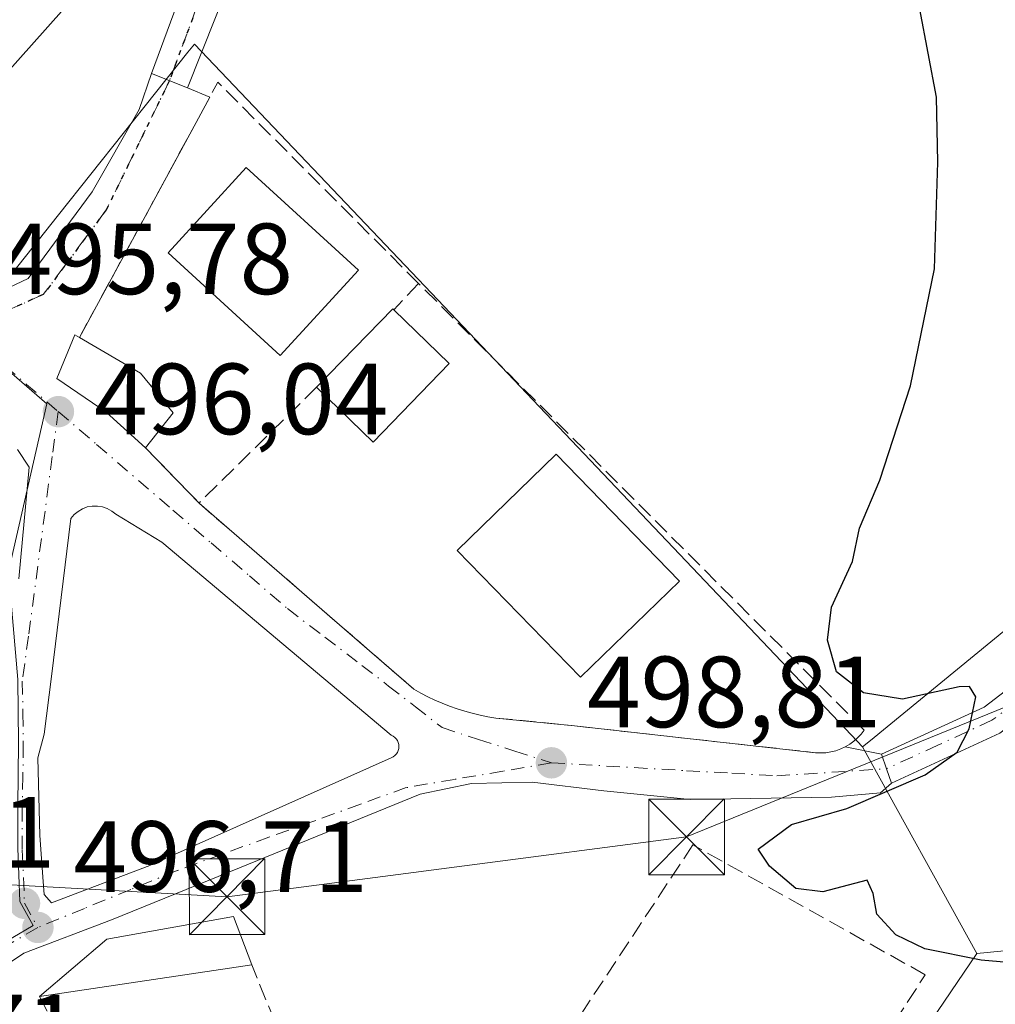
# Model space of a CAD drawing. Units: metres. Extents: x 600626 to 604085, y 4729164 to 4731528.
# Drawn here: x 601686 to 601783, y 4729368 to 4729466 of the extents above; entities that cross this region are included whole.
import ezdxf

# ---------------------------------------------------------------- set-up
doc = ezdxf.new("R2010")
doc.units = ezdxf.units.M
doc.header["$MEASUREMENT"] = 0
for name, pattern in [('DGN Style 3', [2.307223458686699, 1.648016756204785, -0.6592067024819142]), ('DGN Style 4', [2.6384748266838614, 1.318413404963828, -0.6592067024819142, 0.001648016756204785, -0.6592067024819142]), ('DGN Style 5', [1.1536117293433497, 0.4944050268614355, -0.6592067024819142])]:
    doc.linetypes.add(name, pattern=pattern)
for name, color, linetype, lineweight in [('Corriente natural lineal', 142, 'Continuous', 13), ('Cultivos herbáceos CxS', 92, 'Continuous', 0), ('Curva de nivel maestra', 30, 'Continuous', 30), ('Curva de nivel normal', 30, 'Continuous', 0), ('Edificación Cxs', 1, 'Continuous', 13), ('Muro lineal', 1, 'DGN Style 3', 13), ('Núcleo urbano CxS', 7, 'Continuous', 0), ('Pista no pavimentada Cxs', 111, 'Continuous', 0), ('Pista no pavimentada eje', 91, 'DGN Style 4', 0), ('Punto de cota en terreno', 7, 'Continuous', 0), ('Ruta', 7, 'DGN Style 5', 30), ('Rótulo de punto de cota en terreno', 7, 'Continuous', 0), ('Tendido', 6, 'Continuous', 0), ('Torre de tendido puntual', 7, 'Continuous', 0), ('Vía urbana Cxs', 4, 'Continuous', 0), ('Vía urbana eje', 4, 'DGN Style 4', 0)]:
    doc.layers.add(name, color=color, linetype=linetype, lineweight=lineweight)
doc.styles.add('Style-Arial', font='txt')

# ---------------------------------------------------------------- blocks, each defined once
blk = doc.blocks.new('*U15')
at = {"layer": 'Cultivos herbáceos CxS', "color": 92, "linetype": 'Continuous', "lineweight": 0}
blk.add_polyline3d([(601681.9846999999, 4729244.5558, 494.979800000001), (601715.8822999997, 4729316.067399999, 497.351800000004), (601717.8492999999, 4729320.217300001, 497.3295999999973), (601757.7364999996, 4729320.041400001, 498.0798999999971), (601758.6841000002, 4729324.588400001, 498.293399999995), (601763.4256999996, 4729347.3367, 499.0362000000023), (601780.8457000004, 4729373.0351, 500.3423000000039), (601796.0872999998, 4729374.5262, 500.4199999999983), (601808.3097000001, 4729387.371099999, 500.8160999999964), (601816.7719000002, 4729397.0867, 501.1508999999933), (601824.1026999997, 4729396.753500001, 501.2247999999963), (601830.5595000006, 4729396.4604, 501.3206999999966), (601854.3775000004, 4729390.193299999, 501.2532000000065), (601868.7915000003, 4729396.7753, 502.0910000000004)], dxfattribs=at)
blk = doc.blocks.new('5PATER')
at = {"layer": 'Punto de cota en terreno', "linetype": 'Continuous', "lineweight": 0}
h = blk.add_hatch(color=51, dxfattribs=at)
edge = h.paths.add_edge_path()
edge.add_ellipse((0, 0), major_axis=(-0.1095731443231308, -0.1110710700762829), ratio=0.9994222409660322, start_angle=0, end_angle=360)
blk = doc.blocks.new('*U24')
at = {"layer": 'Vía urbana Cxs', "color": 4, "linetype": 'Continuous', "lineweight": 0}
for points in [[(601683.0306000002, 4729438.154999999, 498.3742999999959), (601686.8405999999, 4729439.954100001, 497.6863000000012), (601693.1907000003, 4729448.526699999, 496.6619999999967), (601697.8472999996, 4729456.675799999, 497.2168999999994), (601699.0531000001, 4729460.272500001, 497.2464000000036), (601702.6401000004, 4729458.840100001, 497.8358000000007), (601704.8307999996, 4729457.8983, 498.7445000000008), (601703.4736000003, 4729455.396600001, 498.7624000000069), (601691.9200999998, 4729434.100099999, 498.1315000000032), (601691.4801000003, 4729434.350099999, 497.945000000007), (601689.6700999998, 4729430.020099999, 497.2067999999999), (601694.5701000001, 4729426.700099999, 498.1628999999957), (601698.4700999996, 4729423.1601, 497.854800000001), (601703.7701000003, 4729417.670100001, 498.3365000000049), (601720.6660000002, 4729403.035900001, 499.5335000000051), (601722.5724999999, 4729401.3847, 499.6101999999955), (601725.0601000005, 4729399.2301, 499.440499999997), (601725.7500999998, 4729398.840100001, 499.4931999999972), (601726.4401000004, 4729398.470100001, 499.5748000000021), (601727.1501000002, 4729398.1501, 499.6818000000058), (601727.8701, 4729397.840100001, 499.7645000000048), (601728.6001000004, 4729397.550100001, 499.7995999999985), (601729.3501000004, 4729397.290100001, 499.7553000000044), (601730.1001000004, 4729397.0601, 499.7051999999967), (601730.8501000004, 4729396.850099999, 499.6641999999993), (601731.6201, 4729396.6601, 499.6316999999981), (601732.3800999997, 4729396.4901, 499.6070000000037), (601733.1700999998, 4729396.370100001, 499.6395000000048), (601740.9801000003, 4729395.590100001, 500.4939000000013), (601764.8701, 4729392.9301, 500.7733000000007), (601765.3701, 4729392.9101, 500.7813000000024), (601765.8901000004, 4729392.9301, 500.7934999999998), (601766.3901000004, 4729393.0101, 500.8104000000022), (601766.8701, 4729393.130100001, 500.8298999999971), (601767.3501000004, 4729393.300100001, 500.852899999998), (601767.8101000005, 4729393.5001, 500.8184000000037), (601771.4101, 4729392.770099999, 500.167300000001), (601771.8951000003, 4729391.340100001, 500.1009999999952), (601772.3800999997, 4729389.9101, 500.1009999999952), (601771.2958000004, 4729388.942399999, 500.1603000000032), (601766.4275000002, 4729388.518999999, 500.1300000000047), (601752.4573999997, 4729388.307399999, 499.5372999999963), (601743.8849, 4729389.153999999, 499.3543000000063), (601736.7940999996, 4729390.000700001, 499.1239999999962), (601730.7615999999, 4729389.894900001, 498.8127999999998), (601725.6815999999, 4729388.8365, 498.732600000003), (601707.7956999998, 4729381.534, 498.1738000000041), (601695.0957000004, 4729376.348200001, 498.3070000000008), (601686.4172999999, 4729373.067299999, 497.2451000000001), (601677.1040000003, 4729366.823200001, 496.9358000000066)], [(601685.9101, 4729410.1601, 498.2222000000039), (601686.9464999996, 4729421.2216, 497.190499999997), (601685.7901, 4729423.0001, 498.2969000000012)]]:
    blk.add_polyline3d(points, dxfattribs=at)
blk.add_polyline3d([(601688.4281000001, 4729378.8882, 497.099000000002), (601689.1689999999, 4729378.0415, 497.1484000000055), (601698.9057, 4729381.7457, 498.077099999995), (601722.8240999999, 4729392.434900001, 498.3987000000052), (601723.0055000001, 4729392.5263, 498.4009999999981), (601723.1688999999, 4729392.647100001, 498.4244999999937), (601723.3095000006, 4729392.7937, 498.4520000000048), (601723.4232999999, 4729392.961999999, 498.482600000003), (601723.5071, 4729393.147100001, 498.5152999999991), (601723.5582999998, 4729393.343699999, 498.5488000000041), (601723.5755000003, 4729393.546200001, 498.5816999999952), (601723.5582999998, 4729393.748600001, 498.6125000000029), (601723.5071, 4729393.9452, 498.6398999999947), (601723.4232999999, 4729394.1303, 498.6627000000008), (601723.3095000006, 4729394.298599999, 498.6799000000028), (601723.1688999999, 4729394.4453, 498.6907999999967), (601723.0055000001, 4729394.566000001, 498.695000000007), (601722.8240999999, 4729394.657400001, 498.6925999999949), (601700.0697999997, 4729413.813300001, 497.2596999999951), (601695.5190000003, 4729416.564900001, 496.7676999999967), (601695.1261, 4729416.8851, 496.7247000000062), (601694.6838999996, 4729417.132900001, 496.6837999999989), (601694.2056, 4729417.300899999, 496.6462999999931), (601693.7056, 4729417.3839, 496.6135000000068), (601693.1988000004, 4729417.379699999, 496.5865000000049), (601692.7001999998, 4729417.2882, 496.5663999999961), (601692.2248000001, 4729417.112199999, 496.5605999999971), (601691.7868999997, 4729416.857000001, 496.5669000000053), (601691.3994000005, 4729416.530200001, 496.5804999999964), (601691.074, 4729416.141600001, 496.6008000000002), (601689.1689999999, 4729400.4782, 497.1293000000006), (601688.4281000001, 4729394.7632, 497.193299999999), (601687.7931000004, 4729392.434900001, 497.1505999999936), (601688.0048000002, 4729384.709000001, 497.2290000000066), (601688.3223000001, 4729380.158199999, 497.1469999999972)], close=True, dxfattribs=at)
blk = doc.blocks.new('5TTEND')
at = {"layer": 'Corriente natural lineal', "color": 7, "linetype": 'Continuous', "lineweight": 0}
for p, q in [((-0.375, 0.3754), (0.375, -0.3746)), ((0.3720000000000001, 0.3784000000000001), (-0.3720000000000001, -0.3776))]:
    blk.add_line(p, q, dxfattribs=at)
at = {"layer": 'Corriente natural lineal', "color": 7, "linetype": 'Continuous', "lineweight": 0, "flags": 128}
blk.add_lwpolyline([(-0.375, -0.3746), (0.375, -0.3746), (0.375, 0.3754), (-0.375, 0.3754), (-0.3720000000000001, -0.3776)], dxfattribs=at)

msp = doc.modelspace()

# ---------------------------------------------------------------- linework, layer by layer
at = {"layer": 'Cultivos herbáceos CxS', "color": 92, "linetype": 'Continuous', "lineweight": 0}
for points in [[(601873.8049, 4729487.026900001, 505.0611999999965), (601789.1939000003, 4729409.6249, 500.7868000000017), (601770.2959000003, 4729394.1347, 500.2222000000039), (601769.5247, 4729393.502699999, 500.2348000000056), (601768.4247000003, 4729394.660499999, 500.3692000000011), (601726.1360999999, 4729439.1731, 498.4918999999937), (601703.3246999999, 4729463.183700001, 497.1040000000066), (601702.6753000002, 4729462.368100001, 497.0087000000058), (601689.8472999996, 4729446.255899999, 496.280899999998), (601683.2585000005, 4729437.987299999, 496.0666999999958), (601683.2418999998, 4729437.9727, 496.0666999999958), (601681.5355000002, 4729439.547700001, 495.9676999999938), (601672.1875, 4729448.1721, 495.3568999999989), (601650.1381000001, 4729465.0759, 492.9910999999993), (601614.3721000003, 4729482.2259, 490.1211000000039), (601612.7163000006, 4729482.998500001, 489.5985999999976), (601630.4656999996, 4729509.260299999, 487.1435000000056), (601630.5780999997, 4729509.440099999, 487.1358000000037), (601630.6253000004, 4729509.524900001, 487.132500000007), (601644.6952999998, 4729535.824899999, 486.7574000000022), (601644.8759000005, 4729536.232899999, 486.7623000000021), (601650.5626999997, 4729552.5319, 487.4927000000025), (601650.6086999997, 4729552.6755, 487.4974999999977), (601651.5965, 4729556.0419, 487.567200000005)], [(601936.6584999999, 4729553.974500001, 508.5436999999947), (601936.4829000002, 4729554.0913, 508.5519999999961), (601909.5296999998, 4729523.378699999, 507.0060999999987), (601873.8049, 4729487.026900001, 505.0611999999965), (601789.1939000003, 4729409.6249, 500.7868000000017), (601770.2959000003, 4729394.1347, 500.2222000000039), (601769.5247, 4729393.502699999, 500.2348000000056)], [(601959.6697000006, 4729538.734999999, 508.0028000000021), (601890.9698999999, 4729431.42, 503.6809000000067), (601868.7915000003, 4729396.7753, 502.0910000000004), (601854.3775000004, 4729390.193299999, 501.2532000000065), (601830.5595000006, 4729396.4604, 501.3206999999966), (601824.1026999997, 4729396.753500001, 501.2247999999963), (601816.7719000002, 4729397.0867, 501.1508999999933), (601808.3097000001, 4729387.371099999, 500.8160999999964), (601796.0872999998, 4729374.5262, 500.4199999999983), (601780.8457000004, 4729373.0351, 500.3423000000039)], [(601769.5247, 4729393.502699999, 500.2348000000056), (601768.4247000003, 4729394.660499999, 500.3692000000011), (601726.1360999999, 4729439.1731, 498.4918999999937), (601703.3246999999, 4729463.183700001, 497.1040000000066), (601702.6753000002, 4729462.368100001, 497.0087000000058), (601689.8472999996, 4729446.255899999, 496.280899999998), (601683.2585000005, 4729437.987299999, 496.0666999999958), (601683.2418999998, 4729437.9727, 496.0666999999958)], [(601780.8457000004, 4729373.0351, 500.3423000000039), (601763.4256999996, 4729347.3367, 499.0362000000023), (601758.6841000002, 4729324.588400001, 498.293399999995), (601757.7364999996, 4729320.041400001, 498.0798999999971), (601717.8492999999, 4729320.217300001, 497.3295999999973), (601715.8822999997, 4729316.067399999, 497.351800000004), (601681.9846999999, 4729244.5558, 494.979800000001), (601660.2100999998, 4729265.4617, 494.6704000000027), (601646.2757000001, 4729253.702299999, 493.8573000000034), (601627.5129000006, 4729261.861400001, 493.8426000000036), (601626.4999000002, 4729262.301700001, 493.867499999993), (601626.2418999998, 4729262.413899999, 493.8735000000015), (601622.7422000002, 4729256.347800001, 493.3254000000015), (601613.1759000003, 4729239.767300001, 492.602899999998), (601613.5948000001, 4729239.087900001, 492.6101000000053), (601616.6574999997, 4729234.1065, 492.5645999999979), (601681.8636999996, 4729179.456599999, 492.9042000000045)]]:
    msp.add_polyline3d(points, dxfattribs=at)
at = {"layer": 'Curva de nivel maestra', "color": 30, "linetype": 'Continuous', "lineweight": 30, "elevation": 500, "flags": 128}
msp.add_lwpolyline([(601787.7100000001, 4729371.8101), (601781.2800000003, 4729372.380100001), (601775.6799999997, 4729373.4801), (601772.8099999996, 4729374.880100001), (601770.9199999999, 4729376.920100001), (601770.5700000003, 4729378.970100001), (601769.9600000001, 4729380.300100001), (601765.5700000003, 4729379.140100001), (601762.9100000003, 4729379.4801), (601760.2999999998, 4729381.690099999), (601759.1900000004, 4729383.360099999), (601762.4800000006, 4729385.8201), (601767.9500000002, 4729387.390100001), (601775.7300000006, 4729390.7301), (601778.9000000004, 4729393.0001), (601780.0800000001, 4729395.290100001), (601780.7400000002, 4729398.470100001), (601780.1100000005, 4729399.4801), (601779.0899999999, 4729399.470100001), (601773.4900000002, 4729398.2401), (601769.5999999996, 4729398.850099999), (601766.9199999999, 4729400.960100001), (601766.04, 4729404.090100001), (601766.4299999997, 4729407.360099999), (601768.5199999996, 4729411.9001), (601769.2300000006, 4729415.200099999), (601771.2300000006, 4729419.960100001), (601774.2599999999, 4729429.290100001), (601776.6500000004, 4729440.9101), (601776.9600000001, 4729451.460100001), (601776.8399999999, 4729457.9101), (601775.2000000002, 4729466.630100001)], dxfattribs=at)
at = {"layer": 'Curva de nivel normal', "color": 30, "linetype": 'Continuous', "lineweight": 0, "elevation": 495, "flags": 128}
msp.add_lwpolyline([(601698.9699999997, 4729560.2601), (601694.0099999999, 4729549.0701), (601692.3600000005, 4729542.360099999), (601692.8499999996, 4729534.610099999), (601692.0800000001, 4729525.940099999), (601692.0800000001, 4729519.9901), (601693.7400000002, 4729510.460100001), (601696.6399999997, 4729498.4101), (601697.4800000006, 4729491.940099999), (601696.7999999998, 4729486.780099999), (601693.8099999996, 4729474.920100001), (601690.4100000003, 4729466.690099999), (601684.2000000002, 4729459.7301), (601678.6900000004, 4729455.7401), (601672.7800000003, 4729453.040100001), (601668.9800000006, 4729451.270099999), (601665.9400000004, 4729451.210100001), (601664.9699999997, 4729450.8201), (601665.6200000001, 4729449.5001), (601664.8399999999, 4729446.8201), (601661.4800000006, 4729443.4901), (601658.9299999997, 4729441.340100001), (601656.1200000001, 4729441.950099999), (601655.4146999996, 4729442.087900001)], dxfattribs=at)
at = {"layer": 'Edificación Cxs', "color": 1, "linetype": 'Continuous', "lineweight": 13, "flags": 128}
for points, elevation in [([(601728.5601000005, 4729431.520099999), (601721.0301000001, 4729423.7301), (601715.4200999998, 4729429.1601), (601722.9600999998, 4729436.940099999), (601723.0800999999, 4729436.840100001)], 502.6674000000058), ([(601701.2100999998, 4729426.630100001), (601698.4700999996, 4729423.1601), (601694.5701000001, 4729426.700099999), (601689.6700999998, 4729430.020099999), (601691.4801000003, 4729434.350099999), (601691.9200999998, 4729434.100099999), (601697.9801000003, 4729430.550100001)], 498.7501999999949)]:
    msp.add_lwpolyline(points, close=True, dxfattribs=dict(at, elevation=elevation))
at = {"layer": 'Edificación Cxs', "color": 1, "linetype": 'Continuous', "lineweight": 13, "extrusion": (0.1190212465418808, -0.3340329435303769, 0.9350165429060863), "elevation": -1507699.92322435, "flags": 128}
msp.add_lwpolyline([(2154220.26103619, 3976900.537666148), (2154229.974950205, 3976905.669022563), (2154230.054424269, 3976905.525200197)], dxfattribs=at)
at = {"layer": 'Edificación Cxs', "color": 1, "linetype": 'Continuous', "lineweight": 13, "extrusion": (0.1560640874314769, -0.1515074717485913, 0.9760581369050361), "elevation": -622147.0722289719, "flags": 128}
msp.add_lwpolyline([(3812521.479824021, 2794146.869554414), (3812521.479824021, 2794139.044619653)], dxfattribs=at)
at = {"layer": 'Edificación Cxs', "color": 1, "linetype": 'Continuous', "lineweight": 13, "extrusion": (-0.282639680309461, -0.3252029828840592, 0.9024177696820226), "elevation": -1707638.565930717, "flags": 128}
msp.add_lwpolyline([(-2648303.654973209, 3577714.158682737), (-2648296.752298821, 3577715.594640941), (-2648291.742916314, 3577714.66394878)], dxfattribs=at)
at = {"layer": 'Edificación Cxs', "color": 1, "linetype": 'Continuous', "lineweight": 13, "extrusion": (0.006185939815506786, -0.06260649259417227, 0.9980191186714085), "elevation": -291870.9406317176, "flags": 128}
msp.add_lwpolyline([(1063847.565801576, 4638172.024087019), (1063839.306317279, 4638164.998328472), (1063834.257423274, 4638170.965454623)], dxfattribs=at)
at = {"layer": 'Edificación Cxs', "color": 1, "linetype": 'Continuous', "lineweight": 13, "extrusion": (-0.06886796438384109, -0.087215998700554, 0.9938061043545119), "elevation": -453424.3418549878, "flags": 128}
msp.add_lwpolyline([(-2458678.936881812, 4059411.914998757), (-2458678.936881812, 4059407.466074015)], dxfattribs=at)
at = {"layer": 'Edificación Cxs', "color": 1, "linetype": 'Continuous', "lineweight": 13, "extrusion": (-0.06650853826997546, -0.009930423690709643, 0.9977364386562788), "elevation": -86485.31028671347, "flags": 128}
msp.add_lwpolyline([(-4588663.397113523, 1290620.448148055), (-4588663.397113523, 1290599.136783115)], dxfattribs=at)
at = {"layer": 'Edificación Cxs', "color": 1, "linetype": 'Continuous', "lineweight": 13}
for points in [[(601719.5601000005, 4729440.7501, 502.944399999993), (601711.8201000001, 4729432.300100001, 500.851999999999), (601700.7001, 4729442.4901, 501.5929999999935), (601708.4301000005, 4729450.9301, 503.1252999999998), (601719.5601000005, 4729440.7501, 502.944399999993)], [(601698.4700999996, 4729423.1601, 497.854800000001), (601694.5701000001, 4729426.700099999, 498.1628999999957), (601689.6700999998, 4729430.020099999, 497.2067999999999), (601691.4801000003, 4729434.350099999, 497.945000000007), (601691.9200999998, 4729434.100099999, 498.1315000000032)], [(601751.3901000004, 4729409.940099999, 501.8016000000061), (601741.5701000001, 4729400.4101, 501.8279999999941), (601729.3501000004, 4729412.9901, 501.0478000000003), (601739.1700999998, 4729422.540100001, 501.7050000000018), (601751.3901000004, 4729409.940099999, 501.8016000000061)], [(601687.9600999998, 4729368.770099999, 497.8390000000073), (601694.6501000002, 4729374.460100001, 498.8629999999976), (601707.1901000004, 4729376.6801, 499.1211000000039), (601708.9901000002, 4729371.9101, 499.272100000002)]]:
    msp.add_polyline3d(points, dxfattribs=at)
for points in [[(601719.5601000005, 4729440.7501, 503.1252999999998), (601711.8201000001, 4729432.300100001, 503.1252999999998), (601700.7001, 4729442.4901, 503.1252999999998), (601708.4301000005, 4729450.9301, 503.1252999999998)], [(601751.3901000004, 4729409.940099999, 501.8279999999941), (601741.5701000001, 4729400.4101, 501.8279999999941), (601729.3501000004, 4729412.9901, 501.8279999999941), (601739.1700999998, 4729422.540100001, 501.8279999999941)], [(601708.9901000002, 4729371.9101, 499.272100000002), (601687.9600999998, 4729368.770099999, 499.272100000002), (601694.6501000002, 4729374.460100001, 499.272100000002), (601707.1901000004, 4729376.6801, 499.272100000002)]]:
    msp.add_3dface(points, dxfattribs=at)
at = {"layer": 'Muro lineal', "color": 1, "linetype": 'DGN Style 3', "lineweight": 13, "extrusion": (-0.1039038362484989, 0.03702900449909887, 0.993897804423901), "elevation": 113103.2296368437, "flags": 128}
msp.add_lwpolyline([(-4656987.576875629, -1014566.730613413), (-4656999.692162853, -1014592.319702617), (-4656971.263977884, -1014596.780976194)], dxfattribs=at)
at = {"layer": 'Muro lineal', "color": 1, "linetype": 'DGN Style 3', "lineweight": 13, "extrusion": (0.2134806487898434, 0.2265508925091873, 0.9503161083005792), "elevation": 1200392.015183273, "flags": 128}
msp.add_lwpolyline([(2805525.786170519, -3663025.437478198), (2805525.786170519, -3663021.678240505)], dxfattribs=at)
at = {"layer": 'Muro lineal', "color": 1, "linetype": 'DGN Style 3', "lineweight": 13, "extrusion": (-0.1080068978489895, -0.1065235413172397, 0.9884266513820196), "elevation": -568289.9071419669, "flags": 128}
msp.add_lwpolyline([(-2944729.246011553, 3706100.12373703), (-2944729.246011553, 3706083.569304764)], dxfattribs=at)
at = {"layer": 'Muro lineal', "color": 1, "linetype": 'DGN Style 3', "lineweight": 13, "extrusion": (-0.04375638275492773, 0.04532500779056094, 0.9980135383034592), "elevation": 188529.8588461512, "flags": 128}
msp.add_lwpolyline([(-3717700.091525986, -2978698.918296625), (-3717700.091525986, -2978691.272243075)], dxfattribs=at)
at = {"layer": 'Muro lineal', "color": 1, "linetype": 'DGN Style 3', "lineweight": 13}
for points in [[(601703.7701000003, 4729417.670100001, 498.3365000000049), (601725.0601000005, 4729399.2301, 499.440499999997), (601725.7500999998, 4729398.840100001, 499.4931999999972), (601726.4401000004, 4729398.470100001, 499.5748000000021), (601727.1501000002, 4729398.1501, 499.6818000000058), (601727.8701, 4729397.840100001, 499.7645000000048), (601728.6001000004, 4729397.550100001, 499.7995999999985), (601729.3501000004, 4729397.290100001, 499.7553000000044), (601730.1001000004, 4729397.0601, 499.7051999999967), (601730.8501000004, 4729396.850099999, 499.6641999999993), (601731.6201, 4729396.6601, 499.6316999999981), (601732.3800999997, 4729396.4901, 499.6070000000037), (601733.1700999998, 4729396.370100001, 499.6395000000048), (601740.9801000003, 4729395.590100001, 500.4939000000013), (601764.8701, 4729392.9301, 500.7733000000007), (601765.3701, 4729392.9101, 500.7813000000024), (601765.8901000004, 4729392.9301, 500.7934999999998), (601766.3901000004, 4729393.0101, 500.8104000000022), (601766.8701, 4729393.130100001, 500.8298999999971), (601767.3501000004, 4729393.300100001, 500.852899999998), (601767.8101000005, 4729393.5001, 500.8184000000037), (601768.2500999998, 4729393.770099999, 500.7624000000069), (601768.6501000002, 4729394.0601, 500.7121999999945), (601769.0301000001, 4729394.4001, 500.6665000000066), (601769.3701, 4729394.7601, 500.6266999999935), (601769.6901000004, 4729395.1801, 500.5915999999997), (601725.5301000001, 4729439.440099999, 501.4462000000058)], [(601761.3901000004, 4729348.8301, 502.5813000000053), (601775.7301000003, 4729370.920100001, 500.0388999999996), (601752.7001, 4729383.800100001, 499.5852000000014), (601731.8501000004, 4729352.220100001, 504.5436000000045), (601718.5301000001, 4729327.5801, 497.9336999999941), (601722.0500999996, 4729324.880100001, 497.9082999999956), (601757.5301000001, 4729323.860099999, 499.9570999999996), (601761.3901000004, 4729348.8301, 502.5813000000053)], [(601687.9600999998, 4729368.770099999, 497.8390000000073), (601693.0301000001, 4729359.0701, 501.4888999999966), (601700.0500999996, 4729347.7501, 500.040599999993), (601716.4901000002, 4729353.4901, 498.8279999999941), (601708.9901000002, 4729371.9101, 499.272100000002)]]:
    msp.add_polyline3d(points, dxfattribs=at)
at = {"layer": 'Núcleo urbano CxS', "color": 7, "linetype": 'Continuous', "lineweight": 0, "extrusion": (-0.00222449648800584, 0.004021738743423147, 0.9999894385606553), "elevation": 18181.98040521871, "flags": 128}
msp.add_lwpolyline([(601769.1485600987, 4729358.626907383), (601780.4697712237, 4729338.159141856)], dxfattribs=at)
msp.add_lwpolyline([(601769.1485600987, 4729358.626907383), (601780.4697712237, 4729338.159141856)], dxfattribs=at)
at = {"layer": 'Núcleo urbano CxS', "color": 7, "linetype": 'Continuous', "lineweight": 0}
msp.add_polyline3d([(601936.6584999999, 4729553.974500001, 508.5436999999947), (601959.6697000006, 4729538.734999999, 508.0028000000021), (601890.9698999999, 4729431.42, 503.6809000000067), (601868.7915000003, 4729396.7753, 502.0910000000004), (601854.3775000004, 4729390.193299999, 501.2532000000065), (601830.5595000006, 4729396.4604, 501.3206999999966), (601824.1026999997, 4729396.753500001, 501.2247999999963), (601816.7719000002, 4729397.0867, 501.1508999999933), (601808.3097000001, 4729387.371099999, 500.8160999999964), (601796.0872999998, 4729374.5262, 500.4199999999983), (601780.8457000004, 4729373.0351, 500.3423000000039), (601769.5247, 4729393.502699999, 500.2348000000056), (601770.2959000003, 4729394.1347, 500.2222000000039), (601789.1939000003, 4729409.6249, 500.7868000000017), (601873.8049, 4729487.026900001, 505.0611999999965), (601909.5296999998, 4729523.378699999, 507.0060999999987), (601936.4829000002, 4729554.0913, 508.5519999999961)], close=True, dxfattribs=at)
for points in [[(601936.6584999999, 4729553.974500001, 508.5436999999947), (601936.4829000002, 4729554.0913, 508.5519999999961), (601909.5296999998, 4729523.378699999, 507.0060999999987), (601873.8049, 4729487.026900001, 505.0611999999965), (601789.1939000003, 4729409.6249, 500.7868000000017), (601770.2959000003, 4729394.1347, 500.2222000000039), (601769.5247, 4729393.502699999, 500.2348000000056)], [(601959.6697000006, 4729538.734999999, 508.0028000000021), (601890.9698999999, 4729431.42, 503.6809000000067), (601868.7915000003, 4729396.7753, 502.0910000000004), (601854.3775000004, 4729390.193299999, 501.2532000000065), (601830.5595000006, 4729396.4604, 501.3206999999966), (601824.1026999997, 4729396.753500001, 501.2247999999963), (601816.7719000002, 4729397.0867, 501.1508999999933), (601808.3097000001, 4729387.371099999, 500.8160999999964), (601796.0872999998, 4729374.5262, 500.4199999999983), (601780.8457000004, 4729373.0351, 500.3423000000039)], [(601683.2585000005, 4729437.987299999, 496.0666999999958), (601689.8472999996, 4729446.255899999, 496.280899999998), (601702.6753000002, 4729462.368100001, 497.0087000000058), (601703.3246999999, 4729463.183700001, 497.1040000000066), (601726.1360999999, 4729439.1731, 498.4918999999937), (601768.4247000003, 4729394.660499999, 500.3692000000011), (601769.5247, 4729393.502699999, 500.2348000000056), (601780.8457000004, 4729373.0351, 500.3423000000039), (601763.4256999996, 4729347.3367, 499.0362000000023), (601758.6841000002, 4729324.588400001, 498.293399999995), (601757.7364999996, 4729320.041400001, 498.0798999999971), (601717.8492999999, 4729320.217300001, 497.3295999999973), (601715.8822999997, 4729316.067399999, 497.351800000004), (601681.9846999999, 4729244.5558, 494.979800000001)], [(601769.5247, 4729393.502699999, 500.2348000000056), (601768.4247000003, 4729394.660499999, 500.3692000000011), (601726.1360999999, 4729439.1731, 498.4918999999937), (601703.3246999999, 4729463.183700001, 497.1040000000066), (601702.6753000002, 4729462.368100001, 497.0087000000058), (601689.8472999996, 4729446.255899999, 496.280899999998), (601683.2585000005, 4729437.987299999, 496.0666999999958), (601683.2418999998, 4729437.9727, 496.0666999999958)], [(601679.9326999999, 4729435.039899999, 495.9049999999989), (601682.7015000005, 4729432.655900001, 495.8604999999953), (601688.6854999998, 4729427.511499999, 496.100099999996), (601684.8885000005, 4729410.906500001, 496.465200000006), (601685.8101000005, 4729400.191500001, 496.5396999999939), (601685.8964999998, 4729393.9079, 496.787599999996), (601685.8101000005, 4729387.6249, 496.8714000000036), (601685.8101000005, 4729383.467499999, 496.9214000000065), (601686.0110999999, 4729378.179500001, 496.876099999994), (601687.3421, 4729375.7915, 496.855899999995), (601683.2790999999, 4729373.4199, 496.7019), (601668.3734999998, 4729364.723900001, 496.2210000000051), (601646.9594999999, 4729351.0349, 495.4686999999976), (601623.8948999997, 4729328.7939, 494.0316000000021), (601620.1064999999, 4729325.1403, 493.8323999999994), (601582.1035000002, 4729305.753699999, 492.3711999999941), (601572.4495000001, 4729298.8233, 492.1535000000004), (601562.9219000004, 4729294.059699999, 491.2837)], [(601679.9326999999, 4729435.039899999, 495.9049999999989), (601682.7015000005, 4729432.655900001, 495.8604999999953), (601688.6854999998, 4729427.511499999, 496.100099999996), (601684.8885000005, 4729410.906500001, 496.465200000006), (601685.8101000005, 4729400.191500001, 496.5396999999939), (601685.8964999998, 4729393.9079, 496.787599999996), (601685.8101000005, 4729387.6249, 496.8714000000036), (601685.8101000005, 4729383.467499999, 496.9214000000065), (601686.0110999999, 4729378.179500001, 496.876099999994), (601687.3421, 4729375.7915, 496.855899999995), (601683.2790999999, 4729373.4199, 496.7019), (601668.3734999998, 4729364.723900001, 496.2210000000051), (601646.9594999999, 4729351.0349, 495.4686999999976), (601623.8948999997, 4729328.7939, 494.0316000000021), (601620.1064999999, 4729325.1403, 493.8323999999994), (601582.1035000002, 4729305.753699999, 492.3711999999941), (601572.4495000001, 4729298.8233, 492.1535000000004), (601562.9219000004, 4729294.059699999, 491.2837)], [(601684.8885000005, 4729410.906500001, 496.465200000006), (601688.6854999998, 4729427.511499999, 496.100099999996), (601682.7015000005, 4729432.655900001, 495.8604999999953)], [(601682.7015000005, 4729432.655900001, 495.8604999999953), (601688.6854999998, 4729427.511499999, 496.100099999996), (601684.8885000005, 4729410.906500001, 496.465200000006)], [(601683.2790999999, 4729373.4199, 496.7019), (601687.3421, 4729375.7915, 496.855899999995), (601686.0110999999, 4729378.179500001, 496.876099999994), (601685.8101000005, 4729383.467499999, 496.9214000000065)], [(601685.8101000005, 4729383.467499999, 496.9214000000065), (601686.0110999999, 4729378.179500001, 496.876099999994), (601687.3421, 4729375.7915, 496.855899999995), (601683.2790999999, 4729373.4199, 496.7019)], [(601780.8457000004, 4729373.0351, 500.3423000000039), (601763.4256999996, 4729347.3367, 499.0362000000023), (601758.6841000002, 4729324.588400001, 498.293399999995), (601757.7364999996, 4729320.041400001, 498.0798999999971), (601717.8492999999, 4729320.217300001, 497.3295999999973), (601715.8822999997, 4729316.067399999, 497.351800000004), (601681.9846999999, 4729244.5558, 494.979800000001), (601660.2100999998, 4729265.4617, 494.6704000000027), (601646.2757000001, 4729253.702299999, 493.8573000000034), (601627.5129000006, 4729261.861400001, 493.8426000000036), (601626.4999000002, 4729262.301700001, 493.867499999993), (601626.2418999998, 4729262.413899999, 493.8735000000015), (601622.7422000002, 4729256.347800001, 493.3254000000015), (601613.1759000003, 4729239.767300001, 492.602899999998), (601613.5948000001, 4729239.087900001, 492.6101000000053), (601616.6574999997, 4729234.1065, 492.5645999999979), (601681.8636999996, 4729179.456599999, 492.9042000000045)]]:
    msp.add_polyline3d(points, dxfattribs=at)
at = {"layer": 'Pista no pavimentada Cxs', "color": 111, "linetype": 'Continuous', "lineweight": 0, "extrusion": (-0.140094947032403, 0.05594424371901093, 0.9885563450864581), "elevation": 180782.6372544197, "flags": 128}
msp.add_lwpolyline([(-4615349.326616056, -1181395.558869211), (-4615349.326616055, -1181399.466007694)], dxfattribs=at)
at = {"layer": 'Pista no pavimentada Cxs', "color": 111, "linetype": 'Continuous', "lineweight": 0, "extrusion": (0.9470146759404466, 0.3211902918106506, 1.595592889666813e-08), "elevation": 2088921.400849658, "flags": 128}
msp.add_lwpolyline([(4285518.206741461, 500.0676693186524), (4285519.716749739, 500.0676693186524), (4285521.226758015, 500.1339693186582)], dxfattribs=at)
at = {"layer": 'Pista no pavimentada Cxs', "color": 111, "linetype": 'Continuous', "lineweight": 0}
for points in [[(601699.0531000001, 4729460.272500001, 497.2464000000036), (601735.5601000005, 4729558.9301, 499.8509999999952), (601740.9401000004, 4729578.640100001, 500.2418000000035), (601746.0900999998, 4729595.600099999, 500.8107000000019), (601750.3701, 4729616.880100001, 501.7082999999984), (601755.6700999998, 4729642.440099999, 502.6809999999969), (601760.9700999996, 4729664.5101, 503.4239999999991), (601761.9101, 4729670.550100001, 503.5981999999931), (601765.9501, 4729690.4801, 504.3086000000039), (601771.4401000004, 4729713.700099999, 505.1545000000042), (601778.5500999996, 4729738.280099999, 505.9814000000042), (601783.6801000005, 4729756.6801, 506.4741999999969), (601788.8601000002, 4729771.420100001, 506.5712000000058), (601795.9301000005, 4729786.130100001, 506.7991999999941), (601802.8601000002, 4729797.7301, 506.0553999999975), (601805.5000999998, 4729802.380100001, 506.1674999999959), (601819.1801000005, 4729826.2301, 505.1377000000066), (601830.4401000004, 4729844.920100001, 504.7746999999945), (601832.1246999997, 4729847.252499999, 504.5810999999958)], [(602119.1231000006, 4729800.9825, 519.7032999999938), (602109.5701000001, 4729790.690099999, 519.2418000000034), (602083.1201, 4729750.630100001, 518.9279999999999), (602074.7301000003, 4729741.780099999, 518.0642999999982), (602063.5000999998, 4729727.970100001, 516.5277999999962), (602025.0201000003, 4729675.610099999, 515.3666999999987), (601998.5100999996, 4729637.540100001, 512.2623000000021), (601972.7100999998, 4729602.1501, 510.9459999999963), (601950.4901000002, 4729573.8101, 509.5093000000052), (601934.3701, 4729548.540100001, 508.3586000000069), (601914.3300999999, 4729523.040100001, 507.1208000000043), (601886.5301000001, 4729493.470100001, 505.9600999999967), (601830.9700999996, 4729440.290100001, 503.626099999994), (601792.5500999996, 4729402.0801, 500.7367999999988), (601783.1201, 4729394.860099999, 500.3171000000002), (601772.3800999997, 4729389.9101, 500.1009999999952)], [(601771.4101, 4729392.770099999, 500.167300000001), (601781.5601000005, 4729397.440099999, 500.1628999999957), (601790.5800999999, 4729404.340100001, 500.6432999999961), (601828.8800999997, 4729442.440099999, 502.6296000000002), (601884.4001000002, 4729495.5801, 505.7437999999966), (601912.0500999996, 4729525.0001, 507.0850999999967), (601931.9200999998, 4729550.280099999, 508.4054000000033), (601948.0401, 4729575.540100001, 509.5599999999977), (601970.3201000001, 4729603.960100001, 511.1717000000062), (601972.1401000004, 4729606.450099999, 511.1328000000067)], [(601738.4401000004, 4729558.090100001, 499.8534000000073), (601732.1300999997, 4729537.6801, 499.4809999999998), (601725.4501, 4729516.940099999, 498.9839999999967), (601724.1601, 4729511.220100001, 498.8512999999948), (601716.9700999996, 4729494.340100001, 498.2363000000041), (601709.6601, 4729476.550100001, 497.9407999999967), (601702.6401000004, 4729458.840100001, 497.8358000000007), (601699.0531000001, 4729460.272500001, 497.2464000000036), (601735.5601000005, 4729558.9301, 499.8509999999952)], [(601738.4401000004, 4729558.090100001, 499.8534000000073), (601732.1300999997, 4729537.6801, 499.4809999999998), (601725.4501, 4729516.940099999, 498.9839999999967), (601724.1601, 4729511.220100001, 498.8512999999948), (601716.9700999996, 4729494.340100001, 498.2363000000041), (601709.6601, 4729476.550100001, 497.9407999999967), (601702.6401000004, 4729458.840100001, 497.8358000000007)], [(601886.5301000001, 4729493.470100001, 505.9600999999967), (601830.9700999996, 4729440.290100001, 503.626099999994), (601792.5500999996, 4729402.0801, 500.7367999999988), (601783.1201, 4729394.860099999, 500.3171000000002), (601772.3800999997, 4729389.9101, 500.1009999999952), (601771.8951000003, 4729391.340100001, 500.1009999999952), (601771.4101, 4729392.770099999, 500.167300000001), (601781.5601000005, 4729397.440099999, 500.1628999999957), (601790.5800999999, 4729404.340100001, 500.6432999999961), (601828.8800999997, 4729442.440099999, 502.6296000000002), (601884.4001000002, 4729495.5801, 505.7437999999966)]]:
    msp.add_polyline3d(points, dxfattribs=at)
at = {"layer": 'Pista no pavimentada eje', "color": 91, "linetype": 'DGN Style 4', "lineweight": 0}
for points in [[(601973.9996999997, 4729606.460700001, 511.0791000000027), (601972.4250999996, 4729604.300100001, 511.0304000000033), (601971.5151000004, 4729603.0551, 511.0476000000053), (601949.2651000004, 4729574.675100001, 509.5244999999995), (601941.2050999999, 4729562.045100001, 508.8619000000036), (601933.1451000003, 4729549.4101, 508.3882000000012), (601913.1901000004, 4729524.020099999, 507.0947000000015), (601899.2901, 4729509.235099999, 506.3950000000041), (601885.4650999998, 4729494.5251, 505.8402999999962), (601829.9250999996, 4729441.3651, 503.027700000006), (601810.7751000002, 4729422.315099999, 501.659799999994), (601791.5651000004, 4729403.210100001, 500.6750000000029), (601787.0551000005, 4729399.7601, 500.4830999999977), (601782.3400999998, 4729396.1501, 500.2237000000023), (601776.9700999996, 4729393.675100001, 500.0660999999964), (601771.8951000003, 4729391.340100001, 500.1009999999952)], [(601737.0000999998, 4729558.5101, 499.7700999999943), (601733.8450999996, 4729548.3051, 499.5773999999947), (601727.4716999996, 4729531.081700001, 499.0883999999933), (601724.1316999998, 4729520.7117, 498.8546000000061), (601723.4867000004, 4729517.851700001, 498.7468999999983), (601717.1135, 4729500.6281, 498.2013000000007), (601713.5185000002, 4729492.188100001, 498.0316000000021), (601709.8635, 4729483.293099999, 497.9060999999929), (601706.3535000002, 4729474.438100001, 497.8335999999982), (601700.8465, 4729459.556299999, 497.4937000000064)]]:
    msp.add_polyline3d(points, dxfattribs=at)
at = {"layer": 'Ruta', "color": 7, "linetype": 'DGN Style 5', "lineweight": 30}
msp.add_polyline3d([(601737.0000999998, 4729558.5101, 499.7700999999943), (601733.8450999996, 4729548.3051, 499.5773999999947), (601727.4716999996, 4729531.081700001, 499.0883999999933), (601724.1316999998, 4729520.7117, 498.8546000000061), (601723.4867000004, 4729517.851700001, 498.7468999999983), (601717.1135, 4729500.6281, 498.2013000000007), (601713.5185000002, 4729492.188100001, 498.0316000000021), (601709.8635, 4729483.293099999, 497.9060999999929), (601706.3535000002, 4729474.438100001, 497.8335999999982), (601700.8465, 4729459.556299999, 497.4937000000064), (601694.5800999999, 4729446.7301, 496.9951000000001), (601692.5000999998, 4729443.9301, 496.5372000000062), (601690.4200999998, 4729441.140100001, 497.1686000000045), (601688.3300999999, 4729438.340100001, 497.4354000000022), (601684.3701, 4729436.590100001, 497.7887000000047)], dxfattribs=at)
at = {"layer": 'Tendido', "color": 6, "linetype": 'Continuous', "lineweight": 0}
msp.add_polyline3d([(601833.5330999997, 4729431.4671, 505.7051000000066), (601797.7504000004, 4729403.205399999, 501.132500000007), (601752.074, 4729384.586300001, 499.5138000000007), (601706.5520000001, 4729378.652799999, 498.7482000000019), (601683.9200999998, 4729379.890100001, 498.6079000000027)], dxfattribs=at)
at = {"layer": 'Vía urbana Cxs', "color": 4, "linetype": 'Continuous', "lineweight": 0, "extrusion": (-0.140094947032403, 0.05594424371901093, 0.9885563450864581), "elevation": 180782.6372544197, "flags": 128}
msp.add_lwpolyline([(-4615349.326616056, -1181395.558869211), (-4615349.326616055, -1181399.466007694)], dxfattribs=at)
at = {"layer": 'Vía urbana Cxs', "color": 4, "linetype": 'Continuous', "lineweight": 0, "extrusion": (-0.3271452577626433, 0.1406424449343822, 0.9344494009877116), "elevation": 468783.6915613144, "flags": 128}
msp.add_lwpolyline([(-4582599.204421893, -1228761.009025683), (-4582599.204421893, -1228758.457185285)], dxfattribs=at)
at = {"layer": 'Vía urbana Cxs', "color": 4, "linetype": 'Continuous', "lineweight": 0, "extrusion": (0.002999001960377249, 0.005528001181007072, 0.9999802233995354), "elevation": 28447.69745099257, "flags": 128}
msp.add_lwpolyline([(601700.6290821745, 4729372.90192032), (601699.2718345956, 4729370.400182096)], dxfattribs=at)
at = {"layer": 'Vía urbana Cxs', "color": 4, "linetype": 'Continuous', "lineweight": 0, "extrusion": (-0.01241283114703038, -0.02288050015413187, 0.9996611447563681), "elevation": -115182.5551574992, "flags": 128}
msp.add_lwpolyline([(-1726373.49289199, 4442540.175323393), (-1726373.492891991, 4442515.938526794)], dxfattribs=at)
at = {"layer": 'Vía urbana Cxs', "color": 4, "linetype": 'Continuous', "lineweight": 0, "extrusion": (0.693143791256765, 0.002284565028922756, 0.7207957168330198), "elevation": 428218.6143594786, "flags": 128}
msp.add_lwpolyline([(4727401.357940477, -444580.5487804259), (4727412.415964495, -444582.0372080931), (4727414.198266247, -444580.4410111648)], dxfattribs=at)
at = {"layer": 'Vía urbana Cxs', "color": 4, "linetype": 'Continuous', "lineweight": 0, "extrusion": (-0.04375638275492773, 0.04532500779056094, 0.9980135383034592), "elevation": 188529.8588461512, "flags": 128}
msp.add_lwpolyline([(-3717700.091525986, -2978698.918296625), (-3717700.091525986, -2978691.272243075)], dxfattribs=at)
at = {"layer": 'Vía urbana Cxs', "color": 4, "linetype": 'Continuous', "lineweight": 0, "extrusion": (0.1710516883910912, -0.03468548129700837, 0.984651327773315), "elevation": -60614.75835436361, "flags": 128}
msp.add_lwpolyline([(4754650.539383205, 344835.796129673), (4754650.539383206, 344832.0656027386)], dxfattribs=at)
at = {"layer": 'Vía urbana Cxs', "color": 4, "linetype": 'Continuous', "lineweight": 0, "extrusion": (0.9470146759404466, 0.3211902918106506, 1.595592889666813e-08), "elevation": 2088921.400849658, "flags": 128}
msp.add_lwpolyline([(4285518.206741461, 500.0676693186524), (4285519.716749739, 500.0676693186524), (4285521.226758015, 500.1339693186582)], dxfattribs=at)
at = {"layer": 'Vía urbana Cxs', "color": 4, "linetype": 'Continuous', "lineweight": 0}
for points in [[(601679.6401000004, 4729436.0701, 499.0679999999993), (601683.0306000002, 4729438.154999999, 498.3742999999959), (601686.8405999999, 4729439.954100001, 497.6863000000012), (601693.1907000003, 4729448.526699999, 496.6619999999967), (601697.8472999996, 4729456.675799999, 497.2168999999994), (601699.0531000001, 4729460.272500001, 497.2464000000036)], [(601691.9200999998, 4729434.100099999, 498.1315000000032), (601691.4801000003, 4729434.350099999, 497.945000000007), (601689.6700999998, 4729430.020099999, 497.2067999999999), (601694.5701000001, 4729426.700099999, 498.1628999999957), (601698.4700999996, 4729423.1601, 497.854800000001)], [(601703.7701000003, 4729417.670100001, 498.3365000000049), (601720.6660000002, 4729403.035900001, 499.5335000000051), (601722.5724999999, 4729401.3847, 499.6101999999955), (601725.0601000005, 4729399.2301, 499.440499999997), (601725.7500999998, 4729398.840100001, 499.4931999999972), (601726.4401000004, 4729398.470100001, 499.5748000000021), (601727.1501000002, 4729398.1501, 499.6818000000058), (601727.8701, 4729397.840100001, 499.7645000000048), (601728.6001000004, 4729397.550100001, 499.7995999999985), (601729.3501000004, 4729397.290100001, 499.7553000000044), (601730.1001000004, 4729397.0601, 499.7051999999967), (601730.8501000004, 4729396.850099999, 499.6641999999993), (601731.6201, 4729396.6601, 499.6316999999981), (601732.3800999997, 4729396.4901, 499.6070000000037), (601733.1700999998, 4729396.370100001, 499.6395000000048), (601740.9801000003, 4729395.590100001, 500.4939000000013), (601764.8701, 4729392.9301, 500.7733000000007), (601765.3701, 4729392.9101, 500.7813000000024), (601765.8901000004, 4729392.9301, 500.7934999999998), (601766.3901000004, 4729393.0101, 500.8104000000022), (601766.8701, 4729393.130100001, 500.8298999999971), (601767.3501000004, 4729393.300100001, 500.852899999998), (601767.8101000005, 4729393.5001, 500.8184000000037)], [(601688.4281000001, 4729378.8882, 497.099000000002), (601689.1689999999, 4729378.0415, 497.1484000000055), (601698.9057, 4729381.7457, 498.077099999995), (601722.8240999999, 4729392.434900001, 498.3987000000052), (601723.0055000001, 4729392.5263, 498.4009999999981), (601723.1688999999, 4729392.647100001, 498.4244999999937), (601723.3095000006, 4729392.7937, 498.4520000000048), (601723.4232999999, 4729392.961999999, 498.482600000003), (601723.5071, 4729393.147100001, 498.5152999999991), (601723.5582999998, 4729393.343699999, 498.5488000000041), (601723.5755000003, 4729393.546200001, 498.5816999999952), (601723.5582999998, 4729393.748600001, 498.6125000000029), (601723.5071, 4729393.9452, 498.6398999999947), (601723.4232999999, 4729394.1303, 498.6627000000008), (601723.3095000006, 4729394.298599999, 498.6799000000028), (601723.1688999999, 4729394.4453, 498.6907999999967), (601723.0055000001, 4729394.566000001, 498.695000000007), (601722.8240999999, 4729394.657400001, 498.6925999999949), (601700.0697999997, 4729413.813300001, 497.2596999999951), (601695.5190000003, 4729416.564900001, 496.7676999999967), (601695.1261, 4729416.8851, 496.7247000000062), (601694.6838999996, 4729417.132900001, 496.6837999999989), (601694.2056, 4729417.300899999, 496.6462999999931), (601693.7056, 4729417.3839, 496.6135000000068), (601693.1988000004, 4729417.379699999, 496.5865000000049), (601692.7001999998, 4729417.2882, 496.5663999999961), (601692.2248000001, 4729417.112199999, 496.5605999999971), (601691.7868999997, 4729416.857000001, 496.5669000000053), (601691.3994000005, 4729416.530200001, 496.5804999999964), (601691.074, 4729416.141600001, 496.6008000000002), (601689.1689999999, 4729400.4782, 497.1293000000006), (601688.4281000001, 4729394.7632, 497.193299999999), (601687.7931000004, 4729392.434900001, 497.1505999999936), (601688.0048000002, 4729384.709000001, 497.2290000000066), (601688.3223000001, 4729380.158199999, 497.1469999999972), (601688.4281000001, 4729378.8882, 497.099000000002)], [(601772.3800999997, 4729389.9101, 500.1009999999952), (601771.2958000004, 4729388.942399999, 500.1603000000032), (601766.4275000002, 4729388.518999999, 500.1300000000047), (601752.4573999997, 4729388.307399999, 499.5372999999963), (601743.8849, 4729389.153999999, 499.3543000000063), (601736.7940999996, 4729390.000700001, 499.1239999999962), (601730.7615999999, 4729389.894900001, 498.8127999999998), (601725.6815999999, 4729388.8365, 498.732600000003), (601707.7956999998, 4729381.534, 498.1738000000041), (601695.0957000004, 4729376.348200001, 498.3070000000008), (601686.4172999999, 4729373.067299999, 497.2451000000001), (601677.1040000003, 4729366.823200001, 496.9358000000066), (601661.3348000003, 4729357.7215, 497.6852999999974), (601643.1314000003, 4729342.375600001, 495.8208000000013), (601638.6864, 4729337.718900001, 495.1386000000057), (601637.8397000004, 4729335.708100001, 494.9222000000009), (601637.9455000004, 4729333.591399999, 494.8962999999931), (601639.3213999998, 4729331.6864, 495.2994999999937), (601642.1788999997, 4729329.993100001, 495.8849999999948), (601647.0471999999, 4729328.511399999, 495.8757999999943), (601678.5856, 4729324.595600001, 497.0660999999964), (601699.3289999999, 4729323.1139, 497.5261000000028), (601707.4781999999, 4729322.796399999, 497.6757999999973), (601729.3800999997, 4729321.0801, 498.2403000000049)]]:
    msp.add_polyline3d(points, dxfattribs=at)
at = {"layer": 'Vía urbana eje', "color": 4, "linetype": 'DGN Style 4', "lineweight": 0, "extrusion": (0.6519337643621803, 0.7582650609468522, 0.004057614055524994), "elevation": 3978422.987572263, "flags": 128}
msp.add_lwpolyline([(2627066.673868057, -15644.86392537892), (2627062.539179903, -15646.67264026853), (2627058.369768148, -15646.40883282244), (2627054.228560602, -15646.02843496534)], dxfattribs=at)
at = {"layer": 'Vía urbana eje', "color": 4, "linetype": 'DGN Style 4', "lineweight": 0, "extrusion": (0.04270876912147684, -0.07765230755755084, 0.9960652991501691), "elevation": -341054.3933376438, "flags": 128}
msp.add_lwpolyline([(2806383.19756703, 3838872.019846476), (2806383.19756703, 3838869.269975626)], dxfattribs=at)
at = {"layer": 'Vía urbana eje', "color": 4, "linetype": 'DGN Style 4', "lineweight": 0}
for points in [[(601700.8465, 4729459.556299999, 497.4937000000064), (601694.5800999999, 4729446.7301, 496.9951000000001), (601692.5000999998, 4729443.9301, 496.5372000000062), (601690.4200999998, 4729441.140100001, 497.1686000000045), (601688.3300999999, 4729438.340100001, 497.4354000000022), (601684.3701, 4729436.590100001, 497.7887000000047), (601680.3901000004, 4729434.850099999, 498.1698999999935)], [(601689.8300999999, 4729426.7401, 497.0053999999946), (601689.2301000003, 4729422.290100001, 496.7194000000018), (601686.8701, 4729404.470100001, 497.0090999999957), (601686.2600999996, 4729400.0101, 496.8047999999981), (601686.3201000001, 4729396.860099999, 496.8509999999952), (601686.3501000004, 4729393.7301, 496.9487999999984), (601686.3201000001, 4729390.590100001, 497.045499999993), (601686.2600999996, 4729387.440099999, 497.1514000000025), (601686.2600999996, 4729383.290100001, 497.5936999999976), (601686.4801000003, 4729378.0001, 497.3898000000045)], [(601689.8300999999, 4729426.7401, 497.0053999999946), (601693.6201, 4729423.4901, 497.0002999999998), (601701.1901000004, 4729416.9801, 497.6594999999944), (601704.9600999998, 4729413.720100001, 498.0146999999997), (601708.7600999996, 4729410.470100001, 498.2223999999987), (601712.5301000001, 4729407.210100001, 498.6015999999945), (601716.2301000003, 4729404.4001, 498.9989999999962), (601719.9101, 4729401.590100001, 499.3534000000073), (601722.5500999996, 4729399.540100001, 499.3439000000071), (601725.2100999998, 4729397.4801, 499.4533999999985), (601727.8501000004, 4729395.420100001, 499.2948999999935), (601731.4600999998, 4729394.2501, 499.1604999999981), (601735.0701000001, 4729393.090100001, 499.2057999999961), (601738.6901000004, 4729391.9301, 499.422000000006)], [(601738.6901000004, 4729391.9301, 499.422000000006), (601733.8901000004, 4729391.100099999, 498.9882999999973), (601729.1001000004, 4729390.290100001, 498.7140999999974), (601724.3000999996, 4729389.470100001, 498.7186999999976), (601719.7600999996, 4729387.8301, 499.1184000000067), (601715.2301000003, 4729386.1801, 499.0074000000022), (601710.6901000004, 4729384.550100001, 498.2445000000008), (601706.1601, 4729382.9101, 498.000199999995), (601701.6201, 4729381.2601, 498.1448999999994), (601697.0100999996, 4729379.380100001, 498.1438999999955), (601692.4101, 4729377.5001, 497.4994000000006), (601687.8000999996, 4729375.600099999, 497.1460999999982)], [(601738.6901000004, 4729391.9301, 499.422000000006), (601752.0800999999, 4729391.1501, 500.0636999999988), (601756.5500999996, 4729390.9001, 500.2629000000015), (601761.0100999996, 4729390.640100001, 500.3252999999968), (601771.8951000003, 4729391.340100001, 500.1009999999952)], [(601687.8000999996, 4729375.600099999, 497.1460999999982), (601683.7301000003, 4729373.2401, 497.1420999999973), (601680.0100999996, 4729371.0701, 497.2970999999961), (601676.2801000001, 4729368.9001, 497.360400000005), (601672.5500999996, 4729366.720100001, 496.7112999999954), (601668.8300999999, 4729364.550100001, 497.2685000000056), (601665.6401000004, 4729362.5101, 496.3451999999961), (601662.4401000004, 4729360.470100001, 496.9244000000036), (601659.2600999996, 4729358.4301, 497.132700000002)]]:
    msp.add_polyline3d(points, dxfattribs=at)

# ---------------------------------------------------------------- block references
at = {"layer": 'Cultivos herbáceos CxS', "color": 92, "linetype": 'Continuous', "lineweight": 0}
msp.add_blockref('*U15', (0, 0), dxfattribs=at)
at = {"layer": 'Punto de cota en terreno', "color": 7, "linetype": 'Continuous', "lineweight": 0, "xscale": 10, "yscale": 10, "zscale": 10}
for p in [(601689.8399999999, 4729426.74, 496.0399999999936), (601738.6900000004, 4729391.930000001, 498.8099999999977), (601686.4800000006, 4729378, 496.7100000000065), (601687.8099999996, 4729375.609999999, 496.7100000000065)]:
    msp.add_blockref('5PATER', p, dxfattribs=at)
at = {"layer": 'Torre de tendido puntual', "color": 7, "linetype": 'Continuous', "lineweight": 0, "xscale": 10, "yscale": 10, "zscale": 10}
for p in [(601752.074, 4729384.586300001, 499.5138000000007), (601706.5520000001, 4729378.652799999, 498.7482000000019)]:
    msp.add_blockref('5TTEND', p, dxfattribs=at)
at = {"layer": 'Vía urbana Cxs', "color": 4, "linetype": 'Continuous', "lineweight": 0}
msp.add_blockref('*U24', (0, 0), dxfattribs=at)

# ---------------------------------------------------------------- texts
at = {"layer": 'Rótulo de punto de cota en terreno', "color": 7, "linetype": 'Continuous', "lineweight": 0, "style": 'Style-Arial'}
for s, p in [('495,78', (601683.9277999997, 4729438.387800001)), ('496,04', (601693.3678000001, 4729424.497099999)), ('498,81', (601742.2177999998, 4729395.457800001)), ('496,71', (601660.3672000002, 4729381.527799999)), ('496,71', (601691.3378, 4729379.137800001)), ('495,71', (601662.7878000002, 4729361.957800001))]:
    msp.add_text(s, height=7.000000000000002, dxfattribs=at).set_placement(p)

doc.saveas('drawing.dxf')
